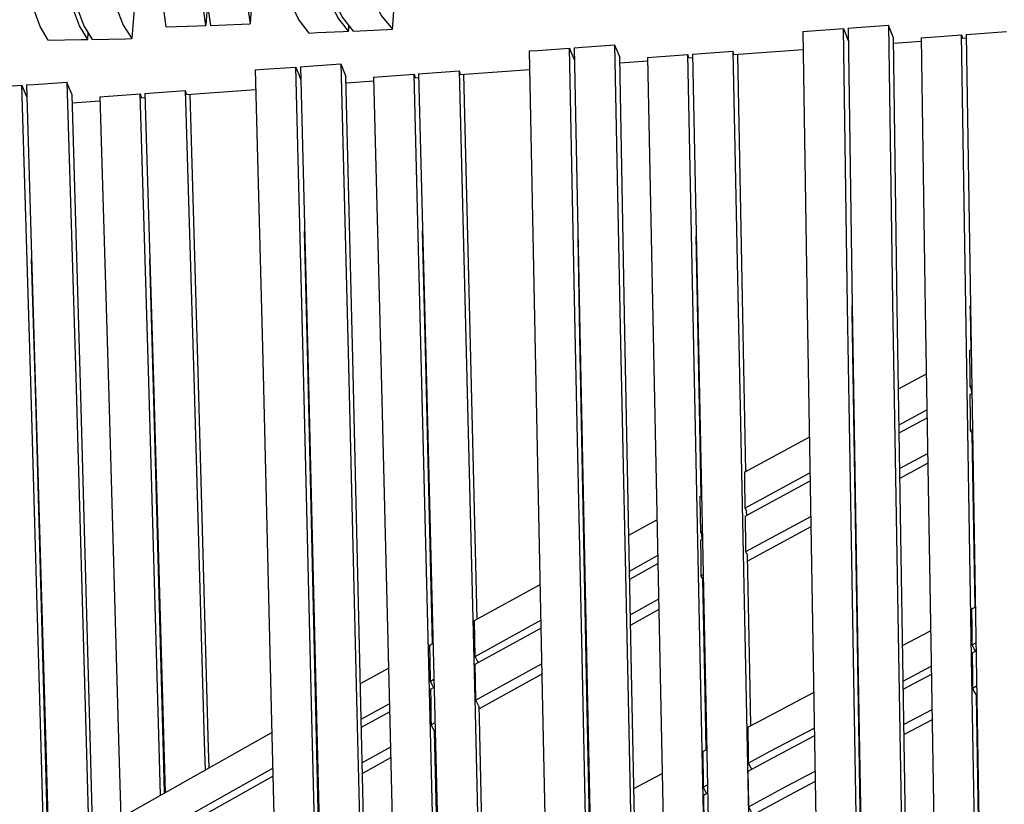
# Model space of a CAD drawing. Units: centimetres. Extents: x -56 to 68, y -38 to 114.
# Drawn here: x -25 to -17, y -1 to 6 of the extents above; entities that cross this region are included whole.
import ezdxf

# ---------------------------------------------------------------- set-up
doc = ezdxf.new("R2010")
doc.units = ezdxf.units.CM
doc.header["$MEASUREMENT"] = 0

msp = doc.modelspace()

# ---------------------------------------------------------------- linework, layer by layer
for points in [[(-24.5305, 5.6687), (-24.5968, 5.7806), (-24.668, 5.9798), (-24.7301, 6.2401), (-24.7831, 6.5586), (-24.8273, 6.9317), (-24.8627, 7.3554), (-24.8955, 7.8325), (-25.0098, 9.0768), (-25.1021, 10.3605), (-25.1818, 11.6955), (-25.2508, 13.0809), (-25.311, 14.5134), (-25.3641, 15.9892), (-25.4118, 17.5003), (-25.4114, 17.5035)], [(-24.2006, 5.6736), (-24.27, 5.7862), (-24.3438, 5.9857), (-24.4085, 6.2468), (-24.4639, 6.5664), (-24.5102, 6.941), (-24.5475, 7.3663), (-24.5838, 7.8471), (-24.6973, 9.0816), (-24.7902, 10.3578), (-24.8705, 11.6859), (-24.94, 13.0648), (-25.0006, 14.492), (-25.054, 15.9637), (-25.1014, 17.4575)], [(-25.0659, 17.4519), (-25.0185, 15.9606), (-24.9651, 14.4893), (-24.9044, 13.0627), (-24.8348, 11.6848), (-24.7544, 10.3574), (-24.6614, 9.082), (-24.5465, 7.8463), (-24.512, 7.3677), (-24.4744, 6.9422), (-24.4279, 6.5674), (-24.3722, 6.2476), (-24.3072, 5.9864), (-24.233, 5.787), (-24.1633, 5.6741)], [(-24.7558, 17.4029), (-24.709, 15.9345), (-24.6551, 14.4677), (-24.5941, 13.0468), (-24.5239, 11.6753), (-24.4431, 10.3553), (-24.3495, 9.0876), (-24.2353, 7.8618), (-24.1971, 7.3795), (-24.1576, 6.9527), (-24.109, 6.5767), (-24.0509, 6.2557), (-23.9834, 5.9937), (-23.9063, 5.794), (-23.8337, 5.6807)], [(-22.3592, 5.7275), (-22.4469, 5.8428), (-22.5383, 6.0427), (-22.6194, 6.306), (-22.69, 6.6293), (-22.7501, 7.0086), (-22.7996, 7.4396), (-22.8441, 7.9242), (-22.9542, 9.1132), (-23.0433, 10.3451), (-23.1196, 11.6317), (-23.184, 12.9724), (-23.238, 14.3655), (-23.2823, 15.8076), (-23.3149, 17.1764)], [(-22.0306, 5.7417), (-22.1214, 5.8571), (-22.2158, 6.0569), (-22.2998, 6.3202), (-22.373, 6.6434), (-22.4354, 7.0228), (-22.4869, 7.4541), (-22.5351, 7.9413), (-22.6445, 9.1193), (-22.7342, 10.3429), (-22.8113, 11.622), (-22.8765, 12.9558), (-22.9309, 14.3424), (-22.9755, 15.7786), (-23.0081, 17.1285)], [(-22.9729, 17.1229), (-22.9404, 15.7751), (-22.8957, 14.3395), (-22.8412, 12.9536), (-22.7759, 11.6207), (-22.6989, 10.3426), (-22.6089, 9.1198), (-22.4982, 7.941), (-22.4517, 7.4559), (-22.3999, 7.0246), (-22.3371, 6.6451), (-22.2636, 6.3219), (-22.1794, 6.0586), (-22.0845, 5.8589), (-21.9935, 5.7434)], [(-22.6668, 17.0752), (-22.6342, 15.7453), (-22.5892, 14.3161), (-22.5341, 12.937), (-22.4682, 11.6112), (-22.3903, 10.3407), (-22.2996, 9.1264), (-22.1896, 7.959), (-22.1395, 7.4714), (-22.0856, 7.0398), (-22.0205, 6.6604), (-21.9444, 6.3372), (-21.8573, 6.0742), (-21.7593, 5.8746), (-21.6651, 5.7592)], [(-23.5481, 5.778), (-23.605, 6.1963), (-23.6703, 6.7446), (-23.7276, 7.3014), (-23.7611, 7.6814)], [(-23.218, 5.7894), (-23.2775, 6.2107), (-23.345, 6.7584), (-23.4046, 7.315), (-23.4376, 7.6749)], [(-23.4011, 7.6739), (-23.3681, 7.3166), (-23.3083, 6.7601), (-23.2404, 6.2124), (-23.1806, 5.7907)], [(-23.0774, 7.6649), (-23.0453, 7.331), (-22.9832, 6.7748), (-22.913, 6.2278), (-22.8507, 5.8035)], [(-22.8294, 6.0664), (-22.8344, 6.0123), (-22.8388, 5.9722), (-22.8507, 5.8035)], [(-21.6651, 5.7592), (-21.6627, 5.796), (-21.6501, 5.9875), (-21.6475, 6.0345)], [(-23.814, 5.943), (-23.8176, 5.901), (-23.8181, 5.8932), (-23.8337, 5.6807)], [(-23.205, 5.9625), (-23.2068, 5.9454), (-23.218, 5.7894)], [(-23.5481, 5.778), (-23.2886, 5.7872), (-23.218, 5.7894)], [(-23.1806, 5.7907), (-22.9186, 5.8011), (-22.8507, 5.8035)], [(-22.3592, 5.7275), (-22.2892, 5.7306), (-22.0746, 5.7399), (-22.0306, 5.7417)], [(-22.0306, 5.7417), (-22.0296, 5.7576), (-22.0276, 5.7867)], [(-21.9935, 5.7434), (-21.7081, 5.7572)], [(-21.7081, 5.7572), (-21.6651, 5.7592)], [(-18.2504, 5.7414), (-18.1804, 5.7462), (-17.9143, 5.766), (-17.9143, 5.766), (-17.9058, 5.7423), (-17.8742, 5.6649)], [(-18.2504, 5.7414), (-18.2154, 3.4263), (-18.167, 0.4927), (-18.1159, -2.4482), (-18.0639, -5.3915), (-18.0127, -8.3323), (-17.9636, -11.2654), (-17.9124, -14.2178), (-17.9094, -17.1973), (-17.9108, -20.151), (-17.9118, -23.1051), (-17.9127, -26.0593), (-17.9136, -29.0139), (-17.9148, -31.9686), (-17.916, -34.3201)], [(-17.5834, -34.2591), (-17.5821, -31.9045), (-17.5808, -28.9498), (-17.5798, -25.9952), (-17.5788, -23.0409), (-17.5778, -20.0869), (-17.5762, -17.1331), (-17.5806, -14.1471), (-17.6297, -11.2077), (-17.678, -8.2802), (-17.7288, -5.3448), (-17.7803, -2.4067), (-17.8311, 0.529), (-17.8794, 3.4568), (-17.9143, 5.766)], [(-17.8758, 5.7689), (-17.8059, 5.7737), (-17.5398, 5.7936)], [(-17.8758, 5.7689), (-17.8409, 3.46), (-17.7927, 0.5328), (-17.7419, -2.4022), (-17.6905, -5.3398), (-17.6398, -8.2746), (-17.5914, -11.2014), (-17.5414, -14.1463), (-17.5384, -17.1255), (-17.54, -20.0794), (-17.5411, -23.0334), (-17.542, -25.9878), (-17.5431, -28.9422), (-17.5443, -31.8969), (-17.5457, -34.2524)], [(-17.4976, 5.6872), (-17.5313, 5.7698), (-17.5398, 5.7936)], [(-17.5398, 5.7936), (-17.5049, 3.4906), (-17.4568, 0.5691), (-17.4064, -2.3606), (-17.3553, -5.293), (-17.3052, -8.2225), (-17.2576, -11.1436), (-17.2095, -14.0757), (-17.2053, -17.0614), (-17.2069, -20.0153), (-17.2081, -22.9694), (-17.2091, -25.9236), (-17.2102, -28.8781), (-17.2117, -31.8328), (-17.2132, -34.191)], [(-16.8922, 5.7149), (-16.816, 5.7199), (-16.5562, 5.739)], [(-24.5305, 5.6687), (-24.2555, 5.6728), (-24.2006, 5.6736)], [(-24.2006, 5.6736), (-24.1966, 5.728)], [(-24.1633, 5.6741), (-23.8861, 5.6797), (-23.8337, 5.6807)], [(-17.1891, -17.6311), (-17.1891, -17.0525), (-17.1889, -14.0981), (-17.2294, -11.1907), (-17.2745, -8.2693), (-17.3226, -5.3397), (-17.3718, -2.4072), (-17.4202, 0.5224), (-17.4659, 3.4439), (-17.4976, 5.6872)], [(-17.4971, 5.6442), (-17.2663, 5.6609)], [(-17.2667, 5.6881), (-17.1907, 5.6931), (-16.9307, 5.7121), (-16.9225, 5.6859)], [(-17.2667, 5.6881), (-17.2326, 3.4263), (-17.1841, 0.4927), (-17.1522, -1.3507)], [(-16.8188, -1.1793), (-16.8483, 0.529), (-16.8966, 3.4568), (-16.9307, 5.7121)], [(-16.9225, 5.6859), (-16.8917, 5.6882)], [(-16.8922, 5.7149), (-16.8581, 3.46), (-16.8098, 0.5328), (-16.7806, -1.1597)], [(-20.5284, 5.5787), (-20.4597, 5.5833), (-20.1925, 5.6023), (-20.1841, 5.5793), (-20.1806, 5.571), (-20.1518, 5.5018)], [(-20.5284, 5.5787), (-20.4807, 3.2174), (-20.4193, 0.2466), (-20.357, -2.726), (-20.2944, -5.699), (-20.232, -8.6709), (-20.1699, -11.6404), (-20.1023, -14.6403), (-20.0994, -17.6215), (-20.1013, -20.575), (-20.1029, -23.529), (-20.1043, -26.4832), (-20.1058, -29.438), (-20.1075, -32.393), (-20.109, -34.717)], [(-19.7763, -34.6574), (-19.7746, -32.3287), (-19.7729, -29.3737), (-19.7714, -26.419), (-19.7698, -23.4648), (-19.7681, -20.5109), (-19.7661, -17.5574), (-19.7704, -14.5692), (-19.8358, -11.5835), (-19.8971, -8.6198), (-19.9592, -5.6526), (-20.0214, -2.684), (-20.0834, 0.2838), (-20.1448, 3.2489), (-20.1925, 5.6023)], [(-20.1539, 5.605), (-20.0848, 5.6097), (-19.8179, 5.6288), (-19.8095, 5.6056), (-19.8084, 5.6031), (-19.7755, 5.5238)], [(-20.1539, 5.605), (-20.1062, 3.2521), (-20.0449, 0.2877), (-19.9829, -2.6796), (-19.9207, -5.6476), (-19.8587, -8.6142), (-19.7974, -11.5773), (-19.7311, -14.5688), (-19.7283, -17.5497), (-19.7304, -20.5033), (-19.7321, -23.4572), (-19.7336, -26.4115), (-19.7351, -29.3662), (-19.7369, -32.3212), (-19.7387, -34.6507)], [(-19.8179, 5.6288), (-19.7702, 3.2836), (-19.709, 0.3248), (-19.6473, -2.6377), (-19.5855, -5.6012), (-19.5239, -8.563), (-19.4633, -11.5205), (-19.3992, -14.4977), (-19.3951, -17.4856), (-19.3972, -20.4392), (-19.399, -23.393), (-19.4006, -26.3474), (-19.4023, -29.3021), (-19.4042, -32.2569), (-19.4061, -34.5908)], [(-19.17, 5.5518), (-19.0949, 5.5567), (-18.834, 5.5758)], [(-18.8252, 5.5477), (-18.834, 5.5758)], [(-18.834, 5.5758), (-18.7875, 3.2836), (-18.7263, 0.3248), (-18.6748, -2.1428)], [(-18.8252, 5.5477), (-18.248, 5.5897)], [(-19.3822, -18.1716), (-19.3822, -17.4752), (-19.3821, -14.521), (-19.4377, -11.5698), (-19.4954, -8.6117), (-19.5544, -5.6495), (-19.614, -2.6859), (-19.6733, 0.2763), (-19.7316, 3.2345), (-19.7755, 5.5238)], [(-19.7746, 5.4787), (-19.544, 5.4955)], [(-19.5445, 5.5249), (-19.4697, 5.5299), (-19.2085, 5.549)], [(-19.5445, 5.5249), (-19.4979, 3.2174), (-19.4364, 0.2466), (-19.4112, -0.9601)], [(-19.1996, 5.5205), (-19.2085, 5.549)], [(-19.0458, -2.3379), (-19.1006, 0.2838), (-19.162, 3.2489), (-19.2085, 5.549)], [(-19.1996, 5.5205), (-19.1694, 5.5228)], [(-19.17, 5.5518), (-19.1234, 3.2521), (-19.0621, 0.2877), (-19.0076, -2.3179)], [(-18.7261, 2.0803), (-18.7488, 3.2345), (-18.7932, 5.55)], [(-22.8068, 5.4221), (-22.7398, 5.4264), (-22.4707, 5.4449), (-22.4626, 5.4226), (-22.4429, 5.3764), (-22.4296, 5.3451)], [(-22.8068, 5.4221), (-22.7456, 3.0068), (-22.6713, -0.0009), (-22.5982, -3.004), (-22.5256, -6.0054), (-22.4523, -9.0075), (-22.3774, -12.0132), (-22.2929, -15.0629), (-22.2898, -18.0461), (-22.2923, -20.9994), (-22.2944, -23.9532), (-22.2964, -26.9075), (-22.2984, -29.8623), (-22.3003, -32.8176), (-22.302, -35.116)], [(-21.9693, -35.0521), (-21.9675, -32.7533), (-21.9654, -29.798), (-21.9633, -26.8433), (-21.9612, -23.889), (-21.9589, -20.9353), (-21.9563, -17.9821), (-21.961, -14.9911), (-22.0431, -11.9564), (-22.1173, -8.9564), (-22.1902, -5.9589), (-22.2626, -2.9622), (-22.3353, 0.0363), (-22.4096, 3.0384), (-22.4707, 5.4449)], [(-22.4321, 5.4474), (-22.3648, 5.4519), (-22.0961, 5.4703), (-22.0879, 5.4479), (-22.071, 5.4083), (-22.0534, 5.3667)], [(-22.4321, 5.4474), (-22.3711, 3.0415), (-22.2969, 0.04), (-22.224, -2.9578), (-22.1517, -5.954), (-22.079, -8.9508), (-22.0048, -11.9502), (-21.9215, -14.9913), (-21.9187, -17.9742), (-21.9213, -20.9275), (-21.9235, -23.8814), (-21.9256, -26.8357), (-21.9277, -29.7904), (-21.9298, -32.7459), (-21.9317, -35.0451)], [(-22.0961, 5.4703), (-22.035, 3.073), (-21.9609, 0.0772), (-21.8884, -2.9158), (-21.8163, -5.9077), (-21.744, -8.8996), (-21.6705, -11.8933), (-21.5897, -14.9197), (-21.5851, -17.9101), (-21.5879, -20.8634), (-21.5902, -23.8172), (-21.5925, -26.7715), (-21.5948, -29.7264), (-21.597, -32.6816), (-21.599, -34.9821)], [(-21.4479, 5.3885), (-21.3739, 5.3935), (-21.1119, 5.4127), (-21.1026, 5.3839), (-21.1022, 5.3823)], [(-21.1119, 5.4127), (-21.0523, 3.073), (-20.9781, 0.0772), (-20.946, -1.2488)], [(-21.1022, 5.3823), (-20.5253, 5.4242)], [(-21.5755, -18.846), (-21.5755, -17.8981), (-21.5754, -14.9437), (-21.6471, -11.9453), (-21.7174, -8.9505), (-21.7868, -5.9579), (-21.8559, -2.966), (-21.9256, 0.0266), (-21.9964, 3.0215), (-22.0534, 5.3667)], [(-22.0521, 5.3133), (-21.8216, 5.33)], [(-21.8225, 5.3617), (-21.7487, 5.3667), (-21.4865, 5.3858), (-21.4773, 5.3571), (-21.4766, 5.3551)], [(-21.8225, 5.3617), (-21.7628, 3.0068), (-21.6884, -0.0009), (-21.649, -1.6269)], [(-21.3165, -1.4481), (-21.3526, 0.0363), (-21.4268, 3.0384), (-21.4865, 5.3858)], [(-21.4766, 5.3551), (-21.4471, 5.3572)], [(-21.4479, 5.3885), (-21.3882, 3.0415), (-21.3141, 0.04), (-21.2784, -1.4276)], [(-20.9624, 0.8528), (-21.0137, 3.0215), (-21.0711, 5.3846)], [(-25.0209, 5.2749), (-24.7496, 5.2928), (-24.7416, 5.2713), (-24.708, 5.1938)], [(-24.1624, -35.4726), (-24.1607, -33.1779), (-24.1583, -30.2227), (-24.1557, -27.268), (-24.1528, -24.3137), (-24.15, -21.36), (-24.1472, -18.4068), (-24.1525, -15.4133), (-24.2499, -12.332), (-24.3369, -9.2954), (-24.4212, -6.266), (-24.5046, -3.2387), (-24.5889, -0.2083), (-24.6759, 2.8306), (-24.7496, 5.2928)], [(-24.711, 5.2953), (-24.6459, 5.2995), (-24.3749, 5.3175)], [(-24.711, 5.2953), (-24.6373, 2.8337), (-24.5503, -0.2046), (-24.4661, -3.2345), (-24.3826, -6.2611), (-24.2985, -9.2898), (-24.2116, -12.3257), (-24.113, -15.4139), (-24.1095, -18.399), (-24.1123, -21.3522), (-24.1152, -24.306), (-24.118, -27.2603), (-24.1206, -30.2152), (-24.123, -33.1706), (-24.1247, -35.4653)], [(-24.3318, 5.2149), (-24.3669, 5.2959), (-24.3749, 5.3175)], [(-24.3749, 5.3175), (-24.3013, 2.8643), (-24.2144, -0.1683), (-24.1303, -3.1929), (-24.0473, -6.2144), (-23.9635, -9.2378), (-23.8773, -12.268), (-23.7811, -15.3418), (-23.7759, -18.3349), (-23.7788, -21.2881), (-23.7818, -24.2418), (-23.7848, -27.1961), (-23.7876, -30.1509), (-23.7902, -33.1064), (-23.7921, -35.4015)], [(-23.7261, 5.2247), (-23.6533, 5.2297), (-23.3901, 5.2489), (-23.3809, 5.2208), (-23.3795, 5.2169)], [(-23.3901, 5.2489), (-23.3185, 2.8643), (-23.2316, -0.1683), (-23.225, -0.4019)], [(-23.3795, 5.2169), (-22.8027, 5.2587)], [(-23.7688, -19.5477), (-23.7688, -18.3208), (-23.7687, -15.3666), (-23.8558, -12.3226), (-23.9386, -9.2911), (-24.0188, -6.267), (-24.0983, -3.2453), (-24.1788, -0.2213), (-24.2622, 2.8104), (-24.3318, 5.2149)], [(-24.3299, 5.1478), (-24.0997, 5.1645)], [(-24.1007, 5.1978), (-24.0279, 5.2027), (-23.7647, 5.222), (-23.7554, 5.1938), (-23.754, 5.1896)], [(-24.1007, 5.1978), (-24.0291, 2.7999), (-23.942, -0.2446), (-23.9266, -0.7968)], [(-23.5949, -0.6101), (-23.6061, -0.2083), (-23.693, 2.8306), (-23.7647, 5.222)], [(-23.754, 5.1896), (-23.7252, 5.1917)], [(-23.7261, 5.2247), (-23.6545, 2.8337), (-23.5675, -0.2046), (-23.5568, -0.5887)], [(-23.1916, -0.3831), (-23.1959, -0.2213), (-23.2793, 2.8104), (-23.3492, 5.2191)], [(-21.9467, -18.6667), (-21.9467, -17.9696), (-21.9467, -15.0153), (-22.0197, -12.0087), (-22.0907, -9.0075), (-22.1606, -6.0096), (-22.2301, -3.0127), (-22.3, -0.0147), (-22.371, 2.9865), (-22.3974, 4.0778)], [(-21.3328, 0.6482), (-21.3881, 2.9865), (-21.4146, 4.081)], [(-19.7533, -17.984), (-19.7533, -17.5468), (-19.7533, -14.5925), (-19.8101, -11.6332), (-19.8685, -8.6688), (-19.9282, -5.7011), (-19.988, -2.7326), (-20.0477, 0.2351), (-20.1061, 3.1995), (-20.1221, 4.0322)], [(-19.0973, 1.8794), (-19.1233, 3.1995), (-19.1393, 4.0387)], [(-24.3408, -8.2662), (-24.3927, -6.3191), (-24.4725, -3.2917), (-24.5532, -0.2617), (-24.6368, 2.7763), (-24.6679, 3.852)], [(-23.5616, -0.5913), (-23.5704, -0.2617), (-23.6539, 2.7763), (-23.6849, 3.8488)], [(-17.56, -17.7323), (-17.56, -17.1239), (-17.56, -14.1697), (-17.6014, -11.255), (-17.6473, -8.3273), (-17.696, -5.3917), (-17.7457, -2.4535), (-17.7945, 0.4821), (-17.8404, 3.4098), (-17.841, 3.46)], [(-16.8525, 3.0938), (-16.8575, 3.4098), (-16.8582, 3.46)], [(-16.8649, 3.0871), (-16.8521, 3.094)], [(-16.8649, 3.0871), (-16.8626, 2.8683), (-16.862, 2.7879), (-16.8513, 2.7698), (-16.8474, 2.7642)], [(-17.4553, 2.7677), (-17.2238, 2.8929)], [(-16.862, 2.7879), (-16.8472, 2.7961)], [(-16.8615, 2.7208), (-16.846, 2.7292)], [(-16.8615, 2.7208), (-16.8594, 2.5129), (-16.8588, 2.4218), (-16.8465, 2.4013), (-16.8416, 2.394)], [(-16.8469, 2.7288), (-16.8474, 2.7642)], [(-17.8272, 2.5665), (-17.8262, 2.5671)], [(-17.4506, 2.4698), (-17.2189, 2.5951)], [(-17.4496, 2.4032), (-17.2178, 2.5284)], [(-16.8411, 2.4313), (-16.8588, 2.4218)], [(-16.819, 0.9517), (-16.8416, 2.394)], [(-18.7371, 2.0742), (-18.1979, 2.3659)], [(-16.8398, 2.3512), (-16.8409, 2.3507)], [(-17.8224, 2.2689), (-17.8213, 2.2695)], [(-17.2129, 2.2307), (-17.4449, 2.1054)], [(-17.8214, 2.2022), (-17.8202, 2.2029)], [(-17.2116, 2.1497), (-17.4436, 2.0239)], [(-18.7371, 2.0742), (-18.7363, 2.0186), (-18.7333, 1.7766), (-18.7196, 1.7534)], [(-18.7333, 1.7766), (-18.193, 2.0686)], [(-18.7325, 1.71), (-18.1918, 2.0021)], [(-17.8153, 1.9054), (-17.8167, 1.9047)], [(-19.1079, 1.8736), (-19.095, 1.8806)], [(-19.1079, 1.8736), (-19.1076, 1.8503), (-19.1042, 1.5761), (-19.0909, 1.5536)], [(-17.8139, 1.8231), (-17.8155, 1.8223)], [(-18.7189, 1.7174), (-18.7196, 1.7534)], [(-19.6985, 1.5506), (-19.4661, 1.6789)], [(-18.7325, 1.71), (-18.7318, 1.6651), (-18.7297, 1.4925), (-18.7286, 1.4124), (-18.727, 1.4094), (-18.7123, 1.3846)], [(-18.1869, 1.7048), (-18.7286, 1.4124)], [(-19.1042, 1.5761), (-19.0889, 1.5843)], [(-18.1856, 1.6216), (-18.7114, 1.3366)], [(-19.1033, 1.5096), (-19.0876, 1.5181)], [(-19.1033, 1.5096), (-19.1031, 1.497), (-19.1016, 1.3773), (-19.0994, 1.2123), (-19.0962, 1.2063), (-19.0836, 1.1851)], [(-19.0901, 1.5168), (-19.0909, 1.5536)], [(-20.0696, 1.3457), (-20.0668, 1.3472)], [(-19.6926, 1.2532), (-19.4599, 1.3816)], [(-19.6913, 1.1869), (-19.4586, 1.3153)], [(-18.6843, -0.0323), (-18.6906, 0.2763), (-18.7123, 1.3846)], [(-19.0815, 1.2219), (-19.0994, 1.2123)], [(-19.0554, -0.2319), (-19.0649, 0.2351), (-19.0836, 1.1851)], [(-20.9826, 0.8416), (-20.4378, 1.1424)], [(-19.0797, 1.1369), (-19.0826, 1.1353)], [(-20.0637, 1.0484), (-20.0607, 1.05)], [(-20.0624, 0.9821), (-20.0593, 0.9837)], [(-19.4525, 1.0181), (-19.6855, 0.8895)], [(-19.4507, 0.9322), (-19.6838, 0.8034)], [(-16.8457, 0.9377), (-16.8168, 0.9529)], [(-16.814, 0.589), (-16.8147, 0.59), (-16.8249, 0.6073), (-16.8431, 0.6404), (-16.8442, 0.7836), (-16.8457, 0.9377)], [(-20.9539, 0.4981), (-20.9599, 0.5082), (-20.9601, 0.5086), (-20.9779, 0.5438), (-20.9802, 0.6913), (-20.9826, 0.8416)], [(-20.9779, 0.5438), (-20.4316, 0.8453)], [(-20.9768, 0.4775), (-20.4303, 0.779)], [(-17.4218, 0.6339), (-17.1885, 0.757)], [(-20.0532, 0.6866), (-20.0566, 0.6848)], [(-16.8431, 0.6404), (-16.8119, 0.6568)], [(-21.3552, 0.6358), (-21.3291, 0.6503)], [(-21.3243, 0.2876), (-21.3283, 0.2942), (-21.3286, 0.2949), (-21.3504, 0.3382), (-21.3533, 0.5178), (-21.3552, 0.6358)], [(-20.0514, 0.6003), (-20.0549, 0.5984)], [(-16.8425, 0.5739), (-16.8108, 0.5907)], [(-16.8425, 0.5739), (-16.842, 0.5209), (-16.841, 0.4307), (-16.8398, 0.2768), (-16.8203, 0.2413), (-16.8073, 0.2194)], [(-20.9537, 0.4902), (-20.9539, 0.4981)], [(-21.9325, 0.3172), (-21.6995, 0.4458)], [(-20.9451, 0.1272), (-20.9464, 0.1295), (-20.9529, 0.1416), (-20.9721, 0.1797), (-20.9745, 0.3378), (-20.9768, 0.4775)], [(-20.4242, 0.482), (-20.9721, 0.1797)], [(-17.7937, 0.4379), (-17.7911, 0.4393)], [(-17.4171, 0.3379), (-17.1836, 0.461)], [(-21.3504, 0.3382), (-21.3218, 0.354)], [(-20.4224, 0.3954), (-20.9447, 0.1069)], [(-17.416, 0.2719), (-17.1824, 0.3949)], [(-21.3494, 0.2719), (-21.3202, 0.288)], [(-21.3494, 0.2719), (-21.3476, 0.1645), (-21.3454, 0.026), (-21.3447, -0.0259), (-21.3215, -0.0717), (-21.3156, -0.0831)], [(-21.3242, 0.2858), (-21.3243, 0.2876)], [(-16.8058, 0.2947), (-16.8398, 0.2768)], [(-18.7097, -0.0459), (-18.6298, -0.0029), (-18.1626, 0.2433)], [(-16.7843, -1.1616), (-16.8073, 0.2194)], [(-16.8043, 0.2122), (-16.8071, 0.2107)], [(-22.303, 0.1126), (-22.2987, 0.115)], [(-21.9254, 0.0208), (-21.6922, 0.1496)], [(-21.9239, -0.0452), (-21.6905, 0.0836)], [(-20.9136, -1.2313), (-20.9428, 0.0266), (-20.9451, 0.1272)], [(-17.7888, 0.1421), (-17.786, 0.1436)], [(-17.1773, 0.0991), (-17.4111, -0.024)], [(-17.7877, 0.0761), (-17.7847, 0.0776)], [(-17.1758, 0.0161), (-17.4098, -0.1074)], [(-21.3129, -0.0082), (-21.3447, -0.0259)], [(-18.7097, -0.0459), (-18.7072, -0.2769), (-18.7066, -0.3278), (-18.7065, -0.3434), (-18.7051, -0.3463), (-18.7046, -0.3472), (-18.6791, -0.3953)], [(-18.7065, -0.3434), (-18.5244, -0.2455), (-18.1575, -0.0522)], [(-24.1599, -0.9281), (-22.7196, -0.1175), (-22.6691, -0.0896)], [(-21.2842, -1.4307), (-21.3156, -0.0831)], [(-21.3108, -0.0954), (-21.3152, -0.0979)], [(-18.7056, -0.4097), (-18.5015, -0.2999), (-18.1563, -0.118)], [(-22.296, -0.1837), (-22.2915, -0.1812)], [(-21.6833, -0.2126), (-21.917, -0.3415)], [(-19.0832, -0.2468), (-19.0513, -0.2296)], [(-17.7797, -0.218), (-17.7828, -0.2196)], [(-22.2945, -0.2496), (-22.2899, -0.2471)], [(-21.6812, -0.3001), (-21.915, -0.4292)], [(-19.0832, -0.2468), (-19.0828, -0.2802), (-19.08, -0.4963), (-19.0795, -0.5441), (-19.0741, -0.5555), (-19.074, -0.5555), (-19.0524, -0.5962)], [(-17.7782, -0.3019), (-17.7813, -0.3036)], [(-24.152, -1.225), (-22.6619, -0.3862)], [(-24.1503, -1.2909), (-22.6603, -0.4523)], [(-19.6567, -0.5553), (-19.4223, -0.4292)], [(-18.6695, -0.7698), (-18.6931, -0.7255), (-18.699, -0.7133), (-18.7021, -0.707), (-18.7023, -0.6806), (-18.7056, -0.4097)], [(-18.1512, -0.4135), (-18.3961, -0.5425), (-18.7021, -0.707)], [(-22.2827, -0.5432), (-22.2876, -0.546)], [(-19.0795, -0.5441), (-19.0451, -0.5256)], [(-18.1497, -0.4981), (-18.3613, -0.6098), (-18.6695, -0.7756)], [(-22.2806, -0.6312), (-22.2856, -0.6339)], [(-19.0787, -0.6103), (-19.0438, -0.5915)], [(-19.0787, -0.6103), (-19.0757, -0.8491), (-19.0749, -0.9075), (-19.0684, -0.9215)]]:
    msp.add_lwpolyline(points)

doc.saveas('drawing.dxf')
